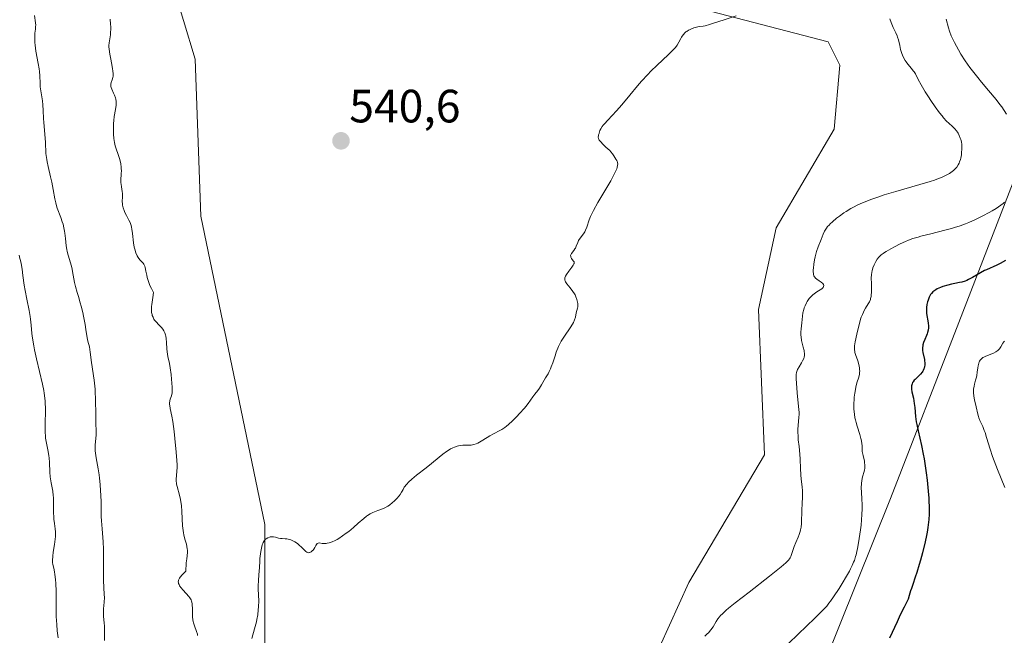
# Model space of a CAD drawing. Units: metres. Extents: x 632629 to 636030, y 4660283 to 4662645.
# Drawn here: x 634486 to 634697, y 4660972 to 4661104 of the extents above; entities that cross this region are included whole.
import ezdxf
from ezdxf.enums import TextEntityAlignment as Align

# ---------------------------------------------------------------- set-up
doc = ezdxf.new("R2010")
doc.units = ezdxf.units.M
doc.header["$MEASUREMENT"] = 0
for name, color, linetype, lineweight in [('Carátula', 7, 'Continuous', 5), ('Cultivos herbáceos CxS', 92, 'Continuous', 0), ('Curva de nivel maestra', 36, 'Continuous', 30), ('Curva de nivel normal', 36, 'Continuous', 0), ('Matorral CxS', 135, 'Continuous', 0), ('Punto de cota en terreno', 7, 'Continuous', 0), ('Rótulo de punto de cota en terreno', 19, 'Continuous', 0), ('Suelo desnudo CxS', 43, 'Continuous', 0)]:
    doc.layers.add(name, color=color, linetype=linetype, lineweight=lineweight)
doc.styles.add('Arial', font='txt', dxfattribs={"height": 0.2})

# ---------------------------------------------------------------- blocks, each defined once
blk = doc.blocks.new('*U183')
at = {"layer": 'Curva de nivel maestra', "color": 36, "linetype": 'Continuous', "lineweight": 30}
blk.add_polyline3d([(634696.94, 4661052.09, 525), (634695.78, 4661051.46, 525), (634695.07, 4661051.12, 525), (634692.87, 4661050.12, 525), (634692.42, 4661049.91, 525), (634691.54, 4661049.43, 525), (634689.83, 4661048.43, 525), (634689.02, 4661048, 525), (634688.63, 4661047.83, 525), (634688.25, 4661047.68, 525), (634687.53, 4661047.47, 525), (634687.05, 4661047.36, 525), (634686.09, 4661047.19, 525), (634685.34, 4661047.04, 525), (634684.54, 4661046.83, 525), (634683.47, 4661046.49, 525), (634682.97, 4661046.29, 525), (634682.29, 4661045.99, 525), (634681.99, 4661045.83, 525), (634681.74, 4661045.68, 525), (634681.33, 4661045.37, 525), (634681.02, 4661045.04, 525), (634680.86, 4661044.8, 525), (634680.58, 4661044.26, 525), (634680.32, 4661043.62, 525), (634680.2, 4661043.26, 525), (634680.06, 4661042.67, 525), (634679.97, 4661042.04, 525), (634679.95, 4661041.72, 525), (634679.95, 4661041.38, 525), (634680.01, 4661040.7, 525), (634680.32, 4661038.76, 525), (634680.39, 4661038.03, 525), (634680.38, 4661037.69, 525), (634680.33, 4661037.18, 525), (634680.2, 4661036.66, 525), (634680.11, 4661036.38, 525), (634679.96, 4661035.99, 525), (634679.6, 4661035.14, 525), (634679.35, 4661034.48, 525), (634679.22, 4661034.02, 525), (634679.17, 4661033.8, 525), (634679.12, 4661033.46, 525), (634679.11, 4661033.23, 525), (634679.13, 4661032.78, 525), (634679.19, 4661032.34, 525), (634679.52, 4661030.85, 525), (634679.57, 4661030.55, 525), (634679.61, 4661030.15, 525), (634679.59, 4661029.64, 525), (634679.56, 4661029.39, 525), (634679.48, 4661029.03, 525), (634679.42, 4661028.86, 525), (634679.28, 4661028.53, 525), (634679.19, 4661028.37, 525), (634679.05, 4661028.14, 525), (634678.7, 4661027.71, 525), (634678.44, 4661027.44, 525), (634677.9, 4661026.95, 525), (634677.52, 4661026.59, 525), (634677.35, 4661026.41, 525), (634677.11, 4661026.08, 525), (634677.01, 4661025.92, 525), (634676.9, 4661025.65, 525), (634676.79, 4661025.23, 525), (634676.77, 4661025, 525), (634676.78, 4661024.5, 525), (634676.87, 4661023.94, 525), (634677.16, 4661022.61, 525), (634677.37, 4661021.44, 525), (634677.47, 4661020.59, 525), (634677.65, 4661018.65, 525), (634677.8, 4661017.52, 525), (634677.91, 4661016.91, 525), (634678.18, 4661015.59, 525), (634678.9, 4661012.44, 525), (634679.29, 4661010.57, 525), (634679.48, 4661009.55, 525), (634679.8, 4661007.6, 525), (634679.94, 4661006.58, 525), (634680.14, 4661005.02, 525), (634680.37, 4661002.67, 525), (634680.47, 4661001.16, 525), (634680.51, 4661000.42, 525), (634680.54, 4660999.37, 525), (634680.54, 4660998.38, 525), (634680.52, 4660997.75, 525), (634680.45, 4660996.56, 525), (634680.4, 4660995.99, 525), (634680.27, 4660994.9, 525), (634680.11, 4660993.84, 525), (634679.98, 4660993.15, 525), (634679.68, 4660991.77, 525), (634679.1, 4660989.4, 525), (634678.69, 4660987.87, 525), (634678.42, 4660986.9, 525), (634677.9, 4660985.2, 525), (634677.56, 4660984.19, 525), (634677.03, 4660982.68, 525), (634676.73, 4660981.82, 525), (634676.57, 4660981.29, 525), (634676.29, 4660980.27, 525), (634676.04, 4660979.54, 525), (634675.82, 4660979.06, 525), (634675.16, 4660977.77, 525), (634674.37, 4660976.16, 525), (634673.67, 4660974.66, 525), (634672.04, 4660971.12, 525)], dxfattribs=at)
blk = doc.blocks.new('5PATER')
at = {"layer": 'Carátula', "linetype": 'Continuous', "lineweight": 5}
h = blk.add_hatch(color=250, dxfattribs=at)
edge = h.paths.add_edge_path()
edge.add_ellipse((0, 0.01), major_axis=(-1.33, -1.34), ratio=0.999422, start_angle=0, end_angle=360)

msp = doc.modelspace()

# ---------------------------------------------------------------- linework, layer by layer
at = {"layer": 'Cultivos herbáceos CxS', "color": 92, "linetype": 'Continuous', "lineweight": 0}
msp.add_polyline3d([(634630.2849, 4661106.4179, 540.0413), (634658.9335, 4661098.9399, 539.1551), (634661.4243, 4661093.9545, 539.0999), (634660.1781, 4661080.2475, 538.6589), (634647.7229, 4661059.0631, 537.9522), (634643.9861, 4661041.6159, 538.35), (634645.2319, 4661010.4619, 536.9052), (634629.0393, 4660983.0475, 537.0734), (634610.3553, 4660941.9243, 536.8457), (634592.9181, 4660928.2165, 536.026), (634540.6049, 4660917.0033, 537.1094), (634525.6575, 4660909.5271, 536.9741), (634519.4293, 4660914.5115, 538.3304), (634523.1669, 4660934.4503, 538.8772), (634533.1307, 4660940.6807, 539.3203), (634538.1127, 4660963.1117, 539.7588), (634538.1127, 4660995.5117, 539.9983), (634524.4123, 4661061.5591, 540.7629), (634523.1677, 4661095.2055, 541.0339), (634508.2203, 4661145.0529, 541.2331)], dxfattribs=at)
msp.add_polyline3d([(634630.2849, 4661106.4179, 540.0413), (634658.9335, 4661098.9399, 539.1551), (634661.4243, 4661093.9545, 539.0999), (634660.1781, 4661080.2475, 538.6589), (634647.7229, 4661059.0631, 537.9522), (634643.9861, 4661041.6159, 538.35), (634645.2319, 4661010.4619, 536.9052), (634629.0393, 4660983.0475, 537.0734), (634610.3553, 4660941.9243, 536.8457), (634592.9181, 4660928.2165, 536.026), (634540.6049, 4660917.0033, 537.1094), (634525.6575, 4660909.5271, 536.9741), (634519.4293, 4660914.5115, 538.3304), (634523.1669, 4660934.4503, 538.8772), (634533.1307, 4660940.6807, 539.3203), (634538.1127, 4660963.1117, 539.7588), (634538.1127, 4660995.5117, 539.9983), (634524.4123, 4661061.5591, 540.7629), (634523.1677, 4661095.2055, 541.0339), (634508.2203, 4661145.0529, 541.2331)], dxfattribs=at)
at = {"layer": 'Curva de nivel normal', "color": 36, "linetype": 'Continuous', "lineweight": 0}
for points in [[(634503.76, 4660970.62, 535), (634503.78, 4660972.51, 535), (634503.77, 4660973.73, 535), (634503.71, 4660974.45, 535), (634503.57, 4660975.77, 535), (634503.53, 4660976.41, 535), (634503.52, 4660976.74, 535), (634503.55, 4660977.43, 535), (634503.68, 4660978.84, 535), (634503.74, 4660979.88, 535), (634503.72, 4660980.54, 535), (634503.6, 4660982.03, 535), (634503.53, 4660983.52, 535), (634503.53, 4660984.79, 535), (634503.57, 4660987.8, 535), (634503.56, 4660989.41, 535), (634503.55, 4660990.21, 535), (634503.47, 4660991.77, 535), (634503.25, 4660994.59, 535), (634503.1, 4660996.32, 535), (634503.05, 4660997.25, 535), (634503.03, 4660998.88, 535), (634503.02, 4661000.27, 535), (634502.96, 4661001.83, 535), (634502.91, 4661002.7, 535), (634502.81, 4661004.07, 535), (634502.67, 4661005.46, 535), (634502.58, 4661006.15, 535), (634502.39, 4661007.46, 535), (634501.98, 4661009.81, 535), (634501.84, 4661010.83, 535), (634501.79, 4661011.29, 535), (634501.77, 4661011.73, 535), (634501.77, 4661012.53, 535), (634501.95, 4661014.72, 535), (634501.97, 4661015.49, 535), (634501.93, 4661017.25, 535), (634501.89, 4661018.8, 535), (634501.85, 4661022.48, 535), (634501.79, 4661023.81, 535), (634501.75, 4661024.48, 535), (634501.69, 4661025.15, 535), (634501.54, 4661026.47, 535), (634501, 4661030.2, 535), (634500.71, 4661032.42, 535), (634500.51, 4661033.57, 535), (634500.21, 4661034.83, 535), (634500.01, 4661035.52, 535), (634499.78, 4661037.29, 535), (634499.62, 4661038.34, 535), (634499.29, 4661040.14, 535), (634499.12, 4661040.92, 535), (634498.78, 4661042.27, 535), (634498.56, 4661043.04, 535), (634498.15, 4661044.36, 535), (634497.88, 4661045.25, 535), (634497.54, 4661046.55, 535), (634497.36, 4661047.38, 535), (634497.06, 4661048.98, 535), (634496.74, 4661050.6, 535), (634496.48, 4661051.56, 535), (634495.96, 4661053.26, 535), (634495.74, 4661054.05, 535), (634495.65, 4661054.44, 535), (634495.52, 4661055.21, 535), (634495.38, 4661056.77, 535), (634495.26, 4661057.95, 535), (634495.2, 4661058.34, 535), (634495.05, 4661059.12, 535), (634494.86, 4661059.89, 535), (634494.71, 4661060.38, 535), (634494.4, 4661061.34, 535), (634493.64, 4661063.34, 535), (634493.41, 4661064.07, 535), (634493.3, 4661064.46, 535), (634493.12, 4661065.33, 535), (634492.77, 4661067.29, 535), (634492.47, 4661068.91, 535), (634492.21, 4661070.03, 535), (634491.68, 4661072.22, 535), (634491.45, 4661073.23, 535), (634491.36, 4661073.71, 535), (634491.3, 4661074.16, 535), (634491.2, 4661075, 535), (634491.09, 4661077.42, 535), (634490.74, 4661081.64, 535), (634490.7, 4661082.53, 535), (634490.64, 4661084.22, 535), (634490.54, 4661085.47, 535), (634490.43, 4661086.33, 535), (634490.15, 4661088.05, 535), (634489.99, 4661089.28, 535), (634489.94, 4661090.06, 535), (634489.87, 4661091.67, 535), (634489.79, 4661092.62, 535), (634489.72, 4661093.15, 535), (634489.53, 4661094.34, 535), (634489.06, 4661096.96, 535), (634488.88, 4661098.22, 535), (634488.82, 4661098.79, 535), (634488.79, 4661099.32, 535), (634488.79, 4661100.24, 535), (634488.83, 4661100.78, 535), (634488.94, 4661101.69, 535), (634488.99, 4661102.27, 535), (634489, 4661102.54, 535), (634488.98, 4661103.05, 535), (634488.78, 4661104.58, 535)], [(634639.18, 4661104.54, 540), (634636.61, 4661103.69, 540), (634634.12, 4661102.86, 540), (634633.49, 4661102.66, 540), (634632.53, 4661102.41, 540), (634632.07, 4661102.31, 540), (634631.4, 4661102.21, 540), (634630.98, 4661102.16, 540), (634630.39, 4661102.02, 540), (634630.08, 4661101.92, 540), (634629.6, 4661101.74, 540), (634629.14, 4661101.53, 540), (634628.93, 4661101.42, 540), (634628.57, 4661101.19, 540), (634628.41, 4661101.07, 540), (634628.17, 4661100.88, 540), (634627.86, 4661100.55, 540), (634627.58, 4661100.17, 540), (634627.45, 4661099.95, 540), (634627.28, 4661099.64, 540), (634626.9, 4661098.91, 540), (634626.5, 4661098.26, 540), (634626.15, 4661097.77, 540), (634625.93, 4661097.51, 540), (634625.56, 4661097.09, 540), (634624.63, 4661096.16, 540), (634622.22, 4661093.95, 540), (634620.89, 4661092.67, 540), (634620.22, 4661091.98, 540), (634618.91, 4661090.53, 540), (634618.05, 4661089.53, 540), (634616.41, 4661087.53, 540), (634614.65, 4661085.42, 540), (634613.55, 4661084.18, 540), (634611.66, 4661082.17, 540), (634610.95, 4661081.4, 540), (634610.67, 4661081.08, 540), (634610.45, 4661080.8, 540), (634610.14, 4661080.33, 540), (634609.98, 4661079.97, 540), (634609.82, 4661079.4, 540), (634609.78, 4661079.28, 540), (634609.69, 4661079.03, 540), (634609.64, 4661078.82, 540), (634609.62, 4661078.6, 540), (634609.62, 4661078.49, 540), (634609.68, 4661078.24, 540), (634609.73, 4661078.1, 540), (634609.84, 4661077.89, 540), (634609.94, 4661077.74, 540), (634610.21, 4661077.43, 540), (634610.53, 4661077.09, 540), (634611.26, 4661076.4, 540), (634612.06, 4661075.64, 540), (634612.28, 4661075.4, 540), (634612.64, 4661074.95, 540), (634612.94, 4661074.54, 540), (634613.4, 4661073.81, 540), (634613.6, 4661073.51, 540), (634613.68, 4661073.35, 540), (634613.77, 4661073.07, 540), (634613.79, 4661072.72, 540), (634613.77, 4661072.52, 540), (634613.66, 4661072.01, 540), (634613.56, 4661071.71, 540), (634613.34, 4661071.19, 540), (634613.05, 4661070.58, 540), (634612.28, 4661069.15, 540), (634611.68, 4661068.1, 540), (634610.41, 4661065.96, 540), (634609.54, 4661064.51, 540), (634608.59, 4661062.81, 540), (634608.16, 4661061.97, 540), (634607.94, 4661061.51, 540), (634607.64, 4661060.78, 540), (634607.49, 4661060.35, 540), (634607.3, 4661059.65, 540), (634607.16, 4661059.2, 540), (634606.9, 4661058.57, 540), (634606.73, 4661058.26, 540), (634606.42, 4661057.79, 540), (634605.73, 4661056.87, 540), (634605.41, 4661056.35, 540), (634605.23, 4661055.96, 540), (634604.9, 4661055.15, 540), (634604.72, 4661054.75, 540), (634604.61, 4661054.56, 540), (634604.36, 4661054.22, 540), (634603.88, 4661053.61, 540), (634603.72, 4661053.32, 540), (634603.69, 4661053.18, 540), (634603.7, 4661052.95, 540), (634603.76, 4661052.77, 540), (634603.91, 4661052.5, 540), (634604.26, 4661052.04, 540), (634604.42, 4661051.8, 540), (634604.45, 4661051.68, 540), (634604.44, 4661051.48, 540), (634604.39, 4661051.36, 540), (634604.23, 4661051.07, 540), (634603.97, 4661050.69, 540), (634603.27, 4661049.79, 540), (634602.79, 4661049.11, 540), (634602.59, 4661048.76, 540), (634602.52, 4661048.59, 540), (634602.45, 4661048.36, 540), (634602.42, 4661048.13, 540), (634602.43, 4661048.02, 540), (634602.46, 4661047.85, 540), (634602.5, 4661047.74, 540), (634602.61, 4661047.5, 540), (634602.86, 4661047.11, 540), (634603.59, 4661046.23, 540), (634604.18, 4661045.46, 540), (634604.49, 4661044.96, 540), (634604.63, 4661044.7, 540), (634604.82, 4661044.31, 540), (634605.04, 4661043.73, 540), (634605.18, 4661043.16, 540), (634605.22, 4661042.89, 540), (634605.23, 4661042.64, 540), (634605.2, 4661042.16, 540), (634605.14, 4661041.85, 540), (634604.88, 4661040.84, 540), (634604.7, 4661039.93, 540), (634604.54, 4661039.4, 540), (634604.28, 4661038.79, 540), (634604.1, 4661038.45, 540), (634603.6, 4661037.69, 540), (634602.34, 4661035.86, 540), (634601.69, 4661034.8, 540), (634601.39, 4661034.23, 540), (634601.11, 4661033.65, 540), (634600.62, 4661032.45, 540), (634600.34, 4661031.66, 540), (634599.86, 4661030.19, 540), (634599.54, 4661029.27, 540), (634599.4, 4661028.89, 540), (634599.12, 4661028.27, 540), (634598.86, 4661027.78, 540), (634598.33, 4661026.94, 540), (634598.05, 4661026.47, 540), (634597.45, 4661025.45, 540), (634596.98, 4661024.7, 540), (634596.66, 4661024.25, 540), (634596.02, 4661023.45, 540), (634595.57, 4661022.86, 540), (634594.61, 4661021.46, 540), (634594.11, 4661020.81, 540), (634593.8, 4661020.43, 540), (634592.76, 4661019.28, 540), (634592.16, 4661018.66, 540), (634591.24, 4661017.75, 540), (634590.36, 4661016.94, 540), (634589.95, 4661016.6, 540), (634589.58, 4661016.32, 540), (634588.92, 4661015.87, 540), (634588.52, 4661015.64, 540), (634587.12, 4661014.93, 540), (634586.4, 4661014.51, 540), (634584.85, 4661013.57, 540), (634584.12, 4661013.15, 540), (634583.78, 4661012.97, 540), (634583.47, 4661012.83, 540), (634582.91, 4661012.63, 540), (634582.4, 4661012.52, 540), (634582.07, 4661012.48, 540), (634580.58, 4661012.48, 540), (634580.12, 4661012.45, 540), (634579.62, 4661012.36, 540), (634579.35, 4661012.29, 540), (634578.77, 4661012.09, 540), (634578.45, 4661011.95, 540), (634577.95, 4661011.7, 540), (634577.42, 4661011.37, 540), (634577.05, 4661011.12, 540), (634576.27, 4661010.55, 540), (634575.47, 4661009.93, 540), (634573.85, 4661008.61, 540), (634572.7, 4661007.67, 540), (634570.65, 4661006.08, 540), (634569.64, 4661005.22, 540), (634568.93, 4661004.55, 540), (634568.56, 4661004.17, 540), (634567.97, 4661003.53, 540), (634567.76, 4661002.99, 540), (634567.59, 4661002.64, 540), (634567.46, 4661002.41, 540), (634567.17, 4661001.96, 540), (634566.94, 4661001.65, 540), (634566.43, 4661001.06, 540), (634565.89, 4661000.52, 540), (634565.53, 4661000.21, 540), (634564.85, 4660999.68, 540), (634564.5, 4660999.44, 540), (634563.88, 4660999.09, 540), (634563.34, 4660998.85, 540), (634562.33, 4660998.51, 540), (634561.64, 4660998.25, 540), (634561.28, 4660998.09, 540), (634560.73, 4660997.8, 540), (634560.17, 4660997.46, 540), (634559.89, 4660997.26, 540), (634559.33, 4660996.82, 540), (634558.14, 4660995.77, 540), (634557.14, 4660994.88, 540), (634556.13, 4660994.04, 540), (634555.6, 4660993.63, 540), (634554.8, 4660993.05, 540), (634554, 4660992.53, 540), (634553.62, 4660992.3, 540), (634553.24, 4660992.11, 540), (634552.53, 4660991.79, 540), (634551.89, 4660991.58, 540), (634551.5, 4660991.48, 540), (634551.25, 4660991.44, 540), (634550.82, 4660991.42, 540), (634550.4, 4660991.45, 540), (634549.78, 4660991.55, 540), (634549.54, 4660991.52, 540), (634549.36, 4660991.4, 540), (634549.22, 4660991.24, 540), (634549.09, 4660991.04, 540), (634548.83, 4660990.56, 540), (634548.61, 4660990.2, 540), (634548.49, 4660990.04, 540), (634548.36, 4660989.9, 540), (634548.09, 4660989.67, 540), (634547.8, 4660989.53, 540), (634547.68, 4660989.49, 540), (634547.43, 4660989.47, 540), (634547.26, 4660989.5, 540), (634547.14, 4660989.55, 540), (634546.92, 4660989.71, 540), (634546.06, 4660990.6, 540), (634545.45, 4660991.14, 540), (634545.1, 4660991.41, 540), (634544.54, 4660991.79, 540), (634543.97, 4660992.1, 540), (634543.68, 4660992.22, 540), (634543.4, 4660992.31, 540), (634542.86, 4660992.43, 540), (634542.51, 4660992.46, 540), (634541.88, 4660992.49, 540), (634541.46, 4660992.52, 540), (634541.08, 4660992.6, 540), (634540.44, 4660992.79, 540), (634540.01, 4660992.89, 540), (634539.87, 4660992.9, 540), (634539.58, 4660992.89, 540), (634539.3, 4660992.83, 540), (634539.11, 4660992.77, 540), (634538.74, 4660992.62, 540), (634538.4, 4660992.42, 540), (634538.23, 4660992.29, 540), (634538, 4660992.02, 540), (634537.79, 4660991.64, 540), (634537.69, 4660991.4, 540), (634537.59, 4660991.12, 540), (634537.42, 4660990.47, 540), (634537.28, 4660989.74, 540), (634537.2, 4660989.23, 540), (634537.08, 4660988.25, 540), (634537.03, 4660987.58, 540), (634536.98, 4660986.38, 540), (634536.93, 4660985.47, 540), (634536.87, 4660984.82, 540), (634536.74, 4660983.45, 540), (634536.7, 4660982.42, 540), (634536.71, 4660981.74, 540), (634536.79, 4660980.33, 540), (634536.82, 4660979.12, 540), (634536.78, 4660977.87, 540), (634536.73, 4660977.2, 540), (634536.61, 4660976.17, 540), (634536.43, 4660975.13, 540), (634536.32, 4660974.62, 540), (634536.06, 4660973.65, 540), (634535.53, 4660971.89, 540), (634535.36, 4660971.11, 540)], [(634523.71, 4660971.74, 540), (634523.66, 4660972.03, 540), (634523.49, 4660972.61, 540), (634523.04, 4660973.8, 540), (634522.84, 4660974.42, 540), (634522.76, 4660974.74, 540), (634522.7, 4660975.07, 540), (634522.63, 4660975.73, 540), (634522.61, 4660976.17, 540), (634522.61, 4660977.58, 540), (634522.58, 4660978.24, 540), (634522.55, 4660978.52, 540), (634522.48, 4660978.89, 540), (634522.44, 4660979.07, 540), (634522.32, 4660979.38, 540), (634522.08, 4660979.81, 540), (634521.87, 4660980.1, 540), (634521.3, 4660980.72, 540), (634520.54, 4660981.51, 540), (634520.16, 4660981.95, 540), (634519.85, 4660982.39, 540), (634519.73, 4660982.62, 540), (634519.62, 4660982.88, 540), (634519.59, 4660983.02, 540), (634519.58, 4660983.23, 540), (634519.61, 4660983.46, 540), (634519.64, 4660983.58, 540), (634519.75, 4660983.84, 540), (634519.83, 4660983.98, 540), (634519.97, 4660984.2, 540), (634520.39, 4660984.71, 540), (634520.66, 4660985, 540), (634521.16, 4660985.49, 540), (634521.17, 4660985.95, 540), (634521.23, 4660986.78, 540), (634521.28, 4660987.28, 540), (634521.39, 4660988.18, 540), (634521.47, 4660988.78, 540), (634521.54, 4660989.61, 540), (634521.53, 4660990.01, 540), (634521.51, 4660990.27, 540), (634521.43, 4660990.79, 540), (634521.31, 4660991.31, 540), (634521, 4660992.4, 540), (634520.78, 4660993.27, 540), (634520.69, 4660993.74, 540), (634520.61, 4660994.22, 540), (634520.51, 4660995.23, 540), (634520.36, 4660998.27, 540), (634520.23, 4660999.6, 540), (634520.11, 4661000.39, 540), (634520.02, 4661000.88, 540), (634519.8, 4661001.81, 540), (634519.3, 4661003.63, 540), (634519.19, 4661004.18, 540), (634519.16, 4661004.44, 540), (634519.14, 4661004.7, 540), (634519.14, 4661005.22, 540), (634519.28, 4661006.88, 540), (634519.31, 4661007.8, 540), (634519.3, 4661008.33, 540), (634519.26, 4661009.25, 540), (634519.15, 4661010.98, 540), (634518.87, 4661013.92, 540), (634518.7, 4661015.47, 540), (634518.4, 4661017.59, 540), (634518.2, 4661018.72, 540), (634517.84, 4661020.38, 540), (634517.74, 4661020.99, 540), (634517.72, 4661021.26, 540), (634517.72, 4661021.52, 540), (634517.77, 4661021.98, 540), (634517.87, 4661022.39, 540), (634518.1, 4661023.06, 540), (634518.2, 4661023.46, 540), (634518.23, 4661023.68, 540), (634518.25, 4661024.07, 540), (634518.24, 4661024.92, 540), (634518.13, 4661026.64, 540), (634518.03, 4661027.64, 540), (634517.84, 4661029.11, 540), (634517.68, 4661029.98, 540), (634517.34, 4661031.5, 540), (634517.16, 4661032.52, 540), (634517.09, 4661033.19, 540), (634517.03, 4661034.48, 540), (634516.98, 4661035.36, 540), (634516.9, 4661035.88, 540), (634516.84, 4661036.13, 540), (634516.69, 4661036.58, 540), (634516.57, 4661036.86, 540), (634516.47, 4661037.03, 540), (634516.26, 4661037.37, 540), (634515.97, 4661037.72, 540), (634515.33, 4661038.36, 540), (634514.87, 4661038.84, 540), (634514.51, 4661039.3, 540), (634514.36, 4661039.54, 540), (634514.17, 4661039.91, 540), (634514.01, 4661040.31, 540), (634513.94, 4661040.52, 540), (634513.85, 4661040.91, 540), (634513.82, 4661041.16, 540), (634513.81, 4661041.62, 540), (634513.85, 4661042.24, 540), (634513.89, 4661042.63, 540), (634514.11, 4661044.17, 540), (634514.29, 4661045.2, 540), (634513.82, 4661046.06, 540), (634513.57, 4661046.59, 540), (634513.43, 4661046.93, 540), (634513.18, 4661047.57, 540), (634512.92, 4661048.44, 540), (634512.8, 4661048.95, 540), (634512.63, 4661049.83, 540), (634512.5, 4661050.59, 540), (634512.42, 4661050.87, 540), (634512.35, 4661051.04, 540), (634512.21, 4661051.31, 540), (634512.05, 4661051.53, 540), (634511.68, 4661051.89, 540), (634511.38, 4661052.19, 540), (634511.1, 4661052.54, 540), (634510.96, 4661052.75, 540), (634510.76, 4661053.11, 540), (634510.48, 4661053.74, 540), (634510.24, 4661054.51, 540), (634510.14, 4661054.94, 540), (634509.97, 4661055.89, 540), (634509.74, 4661057.9, 540), (634509.62, 4661058.83, 540), (634509.54, 4661059.24, 540), (634509.45, 4661059.61, 540), (634509.24, 4661060.23, 540), (634509, 4661060.76, 540), (634508.48, 4661061.71, 540), (634508.14, 4661062.41, 540), (634507.98, 4661062.79, 540), (634507.79, 4661063.37, 540), (634507.65, 4661063.94, 540), (634507.6, 4661064.21, 540), (634507.57, 4661064.74, 540), (634507.6, 4661065.71, 540), (634507.61, 4661066.42, 540), (634507.55, 4661066.89, 540), (634507.37, 4661067.89, 540), (634507.3, 4661068.44, 540), (634507.28, 4661068.73, 540), (634507.28, 4661069.34, 540), (634507.36, 4661070.68, 540), (634507.37, 4661071.38, 540), (634507.36, 4661071.73, 540), (634507.34, 4661072.08, 540), (634507.24, 4661072.78, 540), (634507.1, 4661073.47, 540), (634506.98, 4661073.92, 540), (634506.71, 4661074.79, 540), (634506.27, 4661076.03, 540), (634506.07, 4661076.68, 540), (634505.9, 4661077.41, 540), (634505.82, 4661077.81, 540), (634505.77, 4661078.24, 540), (634505.69, 4661079.16, 540), (634505.66, 4661080.14, 540), (634505.7, 4661081.45, 540), (634505.75, 4661082.07, 540), (634505.86, 4661082.94, 540), (634506.12, 4661084.44, 540), (634506.26, 4661085.38, 540), (634506.27, 4661085.66, 540), (634506.26, 4661086.18, 540), (634506.2, 4661086.65, 540), (634506.13, 4661086.95, 540), (634505.92, 4661087.54, 540), (634505.72, 4661087.97, 540), (634505.32, 4661088.81, 540), (634505.17, 4661089.2, 540), (634505.13, 4661089.38, 540), (634505.11, 4661089.56, 540), (634505.12, 4661089.89, 540), (634505.2, 4661090.21, 540), (634505.42, 4661090.83, 540), (634505.54, 4661091.3, 540), (634505.58, 4661091.58, 540), (634505.6, 4661092.09, 540), (634505.55, 4661092.76, 540), (634505.49, 4661093.16, 540), (634505.31, 4661094.12, 540), (634505.01, 4661095.58, 540), (634504.88, 4661096.33, 540), (634504.74, 4661097.4, 540), (634504.71, 4661097.89, 540), (634504.71, 4661098.19, 540), (634504.75, 4661098.75, 540), (634505.01, 4661100.44, 540), (634505.07, 4661101.13, 540), (634505.09, 4661101.53, 540), (634505.08, 4661102.2, 540), (634505.06, 4661102.71, 540), (634504.97, 4661103.82, 540)], [(634672.14, 4661103.9, 535), (634672.39, 4661103.11, 535), (634672.53, 4661102.75, 535), (634672.82, 4661102.06, 535), (634673.41, 4661100.85, 535), (634673.67, 4661100.27, 535), (634673.78, 4661099.98, 535), (634673.96, 4661099.4, 535), (634674.23, 4661098.2, 535), (634674.44, 4661097.29, 535), (634674.7, 4661096.47, 535), (634674.85, 4661096.07, 535), (634675.12, 4661095.48, 535), (634675.43, 4661094.92, 535), (634675.6, 4661094.65, 535), (634675.98, 4661094.14, 535), (634676.77, 4661093.22, 535), (634677.14, 4661092.76, 535), (634677.31, 4661092.53, 535), (634677.61, 4661092.06, 535), (634678.19, 4661090.91, 535), (634678.81, 4661089.75, 535), (634679.7, 4661088.25, 535), (634680.4, 4661087.15, 535), (634680.88, 4661086.41, 535), (634681.83, 4661085.03, 535), (634682.76, 4661083.75, 535), (634683.31, 4661083.06, 535), (634683.66, 4661082.65, 535), (634684.3, 4661081.95, 535), (634684.75, 4661081.51, 535), (634685.55, 4661080.78, 535), (634686.05, 4661080.31, 535), (634686.44, 4661079.86, 535), (634686.65, 4661079.56, 535), (634686.78, 4661079.35, 535), (634687.01, 4661078.88, 535), (634687.22, 4661078.34, 535), (634687.32, 4661078.04, 535), (634687.45, 4661077.54, 535), (634687.53, 4661076.98, 535), (634687.56, 4661076.68, 535), (634687.58, 4661076.05, 535), (634687.52, 4661075.15, 535), (634687.46, 4661074.7, 535), (634687.33, 4661074.04, 535), (634687.25, 4661073.73, 535), (634687.07, 4661073.21, 535), (634686.97, 4661072.96, 535), (634686.79, 4661072.61, 535), (634686.45, 4661072.11, 535), (634686.02, 4661071.63, 535), (634685.76, 4661071.4, 535), (634685.22, 4661070.98, 535), (634684.89, 4661070.76, 535), (634684.31, 4661070.43, 535), (634683.59, 4661070.09, 535), (634683.18, 4661069.91, 535), (634682.22, 4661069.54, 535), (634681.67, 4661069.34, 535), (634680.74, 4661069.03, 535), (634678.54, 4661068.36, 535), (634673.42, 4661066.89, 535), (634670.91, 4661066.13, 535), (634669.75, 4661065.76, 535), (634668.69, 4661065.4, 535), (634668.03, 4661065.16, 535), (634666.83, 4661064.69, 535), (634666.28, 4661064.45, 535), (634665.27, 4661063.99, 535), (634664.36, 4661063.53, 535), (634663.79, 4661063.22, 535), (634662.75, 4661062.59, 535), (634662.25, 4661062.27, 535), (634661.32, 4661061.62, 535), (634660.67, 4661061.13, 535), (634659.81, 4661060.4, 535), (634659.31, 4661059.92, 535), (634659.09, 4661059.68, 535), (634658.79, 4661059.34, 535), (634658.53, 4661059, 535), (634658.38, 4661058.78, 535), (634658.12, 4661058.35, 535), (634657.82, 4661057.74, 535), (634657.38, 4661056.62, 535), (634656.73, 4661055.02, 535), (634656.4, 4661053.99, 535), (634656.11, 4661052.85, 535), (634655.98, 4661052.23, 535), (634655.82, 4661051.31, 535), (634655.72, 4661050.46, 535), (634655.69, 4661050.09, 535), (634655.69, 4661049.76, 535), (634655.73, 4661049.23, 535), (634655.76, 4661049.08, 535), (634655.85, 4661048.83, 535), (634655.95, 4661048.62, 535), (634656.03, 4661048.5, 535), (634656.22, 4661048.29, 535), (634656.46, 4661048.08, 535), (634656.99, 4661047.71, 535), (634657.4, 4661047.42, 535), (634657.74, 4661047.13, 535), (634657.87, 4661046.97, 535), (634657.95, 4661046.81, 535), (634657.93, 4661046.46, 535), (634657.84, 4661046.32, 535), (634657.76, 4661046.23, 535), (634657.52, 4661046.04, 535), (634656.49, 4661045.37, 535), (634655.9, 4661044.96, 535), (634655.61, 4661044.72, 535), (634655.33, 4661044.47, 535), (634655.16, 4661044.29, 535), (634654.83, 4661043.91, 535), (634654.4, 4661043.29, 535), (634654.23, 4661043, 535), (634653.94, 4661042.4, 535), (634653.76, 4661041.94, 535), (634653.66, 4661041.58, 535), (634653.5, 4661040.86, 535), (634653.4, 4661040.15, 535), (634653.26, 4661038.75, 535), (634653.1, 4661037.42, 535), (634653.05, 4661036.76, 535), (634653.06, 4661036.08, 535), (634653.09, 4661035.72, 535), (634653.21, 4661034.97, 535), (634653.57, 4661033.48, 535), (634653.73, 4661032.8, 535), (634653.79, 4661032.5, 535), (634653.82, 4661032.23, 535), (634653.82, 4661031.75, 535), (634653.75, 4661031.35, 535), (634653.67, 4661031.09, 535), (634653.42, 4661030.59, 535), (634653.19, 4661030.17, 535), (634652.67, 4661029.32, 535), (634652.35, 4661028.73, 535), (634652.16, 4661028.28, 535), (634652.11, 4661028.05, 535), (634652.06, 4661027.63, 535), (634652.07, 4661026.71, 535), (634652.17, 4661024.83, 535), (634652.24, 4661023.76, 535), (634652.38, 4661022.26, 535), (634652.64, 4661020.12, 535), (634652.67, 4661019.5, 535), (634652.67, 4661019.17, 535), (634652.62, 4661018.46, 535), (634652.46, 4661016.8, 535), (634652.41, 4661015.87, 535), (634652.41, 4661015.38, 535), (634652.45, 4661014.36, 535), (634652.5, 4661013.65, 535), (634652.65, 4661012.21, 535), (634652.81, 4661010.58, 535), (634652.88, 4661009.53, 535), (634652.97, 4661007.53, 535), (634653.05, 4661006.13, 535), (634653.13, 4661005.24, 535), (634653.32, 4661003.56, 535), (634653.39, 4661002.73, 535), (634653.4, 4661002.32, 535), (634653.4, 4661001.49, 535), (634653.3, 4660999.87, 535), (634653.22, 4660998.7, 535), (634653.16, 4660995.74, 535), (634653.08, 4660994.91, 535), (634652.98, 4660994.39, 535), (634652.89, 4660994.04, 535), (634652.67, 4660993.33, 535), (634652.46, 4660992.77, 535), (634651.98, 4660991.62, 535), (634651.63, 4660990.77, 535), (634650.88, 4660988.65, 535), (634650.73, 4660988.33, 535), (634650.62, 4660988.16, 535), (634650.39, 4660987.87, 535), (634649.81, 4660987.29, 535), (634648.81, 4660986.44, 535), (634648.12, 4660985.88, 535), (634646.33, 4660984.46, 535), (634641.95, 4660981.04, 535), (634638.98, 4660978.71, 535), (634637.56, 4660977.57, 535), (634637.03, 4660977.12, 535), (634636.22, 4660976.38, 535), (634635.84, 4660975.99, 535), (634635.63, 4660975.74, 535), (634635.27, 4660975.28, 535), (634634.91, 4660974.72, 535), (634634.24, 4660973.61, 535), (634633.78, 4660972.9, 535), (634633.48, 4660972.54, 535), (634633.29, 4660972.33, 535), (634632.9, 4660971.98, 535), (634632.48, 4660971.57, 535)], [(634684.18, 4661103.81, 530), (634684.67, 4661101.95, 530), (634684.89, 4661101.22, 530), (634685.25, 4661100.26, 530), (634685.46, 4661099.79, 530), (634685.96, 4661098.8, 530), (634686.84, 4661097.21, 530), (634687.37, 4661096.32, 530), (634688.27, 4661094.91, 530), (634689.28, 4661093.45, 530), (634689.82, 4661092.72, 530), (634690.96, 4661091.28, 530), (634691.74, 4661090.34, 530), (634693.29, 4661088.53, 530), (634694.9, 4661086.62, 530), (634695.73, 4661085.55, 530), (634696.11, 4661085.02, 530), (634696.64, 4661084.23, 530), (634697.12, 4661083.43, 530)], [(634696.73, 4661064.56, 530), (634696.44, 4661064.32, 530), (634695.92, 4661063.93, 530), (634694.92, 4661063.26, 530), (634694.07, 4661062.76, 530), (634693.44, 4661062.4, 530), (634692.08, 4661061.68, 530), (634690.49, 4661060.89, 530), (634689.08, 4661060.25, 530), (634688.36, 4661059.96, 530), (634687.23, 4661059.54, 530), (634686.01, 4661059.14, 530), (634685.34, 4661058.94, 530), (634683.91, 4661058.56, 530), (634680.88, 4661057.81, 530), (634678.78, 4661057.28, 530), (634678.17, 4661057.11, 530), (634677.07, 4661056.77, 530), (634676.1, 4661056.43, 530), (634675.51, 4661056.19, 530), (634674.37, 4661055.68, 530), (634673.1, 4661055.05, 530), (634672.3, 4661054.61, 530), (634671.35, 4661054.05, 530), (634670.95, 4661053.79, 530), (634670.69, 4661053.61, 530), (634670.26, 4661053.28, 530), (634669.92, 4661052.98, 530), (634669.74, 4661052.78, 530), (634669.42, 4661052.34, 530), (634669.11, 4661051.85, 530), (634668.96, 4661051.58, 530), (634668.76, 4661051.16, 530), (634668.49, 4661050.5, 530), (634668.31, 4661049.9, 530), (634668.24, 4661049.58, 530), (634668.17, 4661049.03, 530), (634668.14, 4661048.38, 530), (634668.14, 4661048.01, 530), (634668.16, 4661047.46, 530), (634668.2, 4661046.23, 530), (634668.19, 4661045.28, 530), (634668.14, 4661044.67, 530), (634668.1, 4661044.38, 530), (634668.01, 4661043.98, 530), (634667.94, 4661043.73, 530), (634667.74, 4661043.26, 530), (634667.5, 4661042.82, 530), (634666.92, 4661041.89, 530), (634666.61, 4661041.34, 530), (634666.46, 4661041.04, 530), (634666.23, 4661040.52, 530), (634666.01, 4661039.94, 530), (634665.86, 4661039.52, 530), (634665.59, 4661038.62, 530), (634665.23, 4661037.21, 530), (634665.02, 4661036.29, 530), (634664.71, 4661034.69, 530), (634664.58, 4661033.82, 530), (634664.55, 4661033.48, 530), (634664.55, 4661032.92, 530), (634664.59, 4661032.59, 530), (634664.64, 4661032.38, 530), (634664.77, 4661031.92, 530), (634665.23, 4661030.58, 530), (634665.45, 4661029.83, 530), (634665.6, 4661029.09, 530), (634665.64, 4661028.73, 530), (634665.66, 4661028.38, 530), (634665.65, 4661028.16, 530), (634665.6, 4661027.74, 530), (634665.46, 4661027.12, 530), (634665.08, 4661025.87, 530), (634664.83, 4661024.95, 530), (634664.73, 4661024.45, 530), (634664.6, 4661023.65, 530), (634664.5, 4661022.77, 530), (634664.46, 4661022.31, 530), (634664.42, 4661021.43, 530), (634664.41, 4661020.97, 530), (634664.43, 4661020.26, 530), (634664.53, 4661019.14, 530), (634664.65, 4661018.36, 530), (634664.73, 4661017.96, 530), (634664.88, 4661017.36, 530), (634665.12, 4661016.55, 530), (634665.67, 4661014.83, 530), (634665.92, 4661013.92, 530), (634666.02, 4661013.45, 530), (634666.12, 4661012.8, 530), (634666.16, 4661012.46, 530), (634666.2, 4661011.94, 530), (634666.19, 4661011.14, 530), (634666.39, 4661010.32, 530), (634666.66, 4661009.08, 530), (634666.71, 4661008.77, 530), (634666.77, 4661008.25, 530), (634666.77, 4661007.84, 530), (634666.75, 4661007.61, 530), (634666.67, 4661007.17, 530), (634666.22, 4661005.43, 530), (634666.09, 4661004.79, 530), (634666.05, 4661004.46, 530), (634666.02, 4661004.14, 530), (634666.01, 4661003.48, 530), (634666.13, 4661001.06, 530), (634666.16, 4660999.63, 530), (634666.16, 4660998.85, 530), (634666.14, 4660997.66, 530), (634666.08, 4660996.48, 530), (634665.98, 4660995.38, 530), (634665.85, 4660994.36, 530), (634665.38, 4660991.58, 530), (634665.19, 4660990.34, 530), (634665.07, 4660989.69, 530), (634664.9, 4660988.99, 530), (634664.79, 4660988.62, 530), (634664.52, 4660987.82, 530), (634664.36, 4660987.4, 530), (634664.06, 4660986.72, 530), (634663.71, 4660985.99, 530), (634663.44, 4660985.49, 530), (634662.86, 4660984.44, 530), (634661.91, 4660982.84, 530), (634661.26, 4660981.82, 530), (634660.06, 4660980, 530), (634659.39, 4660979.05, 530), (634659.07, 4660978.63, 530), (634658.6, 4660978.03, 530), (634657.78, 4660977.12, 530), (634657.29, 4660976.62, 530), (634656.06, 4660975.41, 530), (634652.49, 4660972.01, 530), (634650.43, 4660969.97, 530)], [(634493.83, 4660971.25, 530), (634493.64, 4660972.72, 530), (634493.51, 4660974.1, 530), (634493.42, 4660975.76, 530), (634493.4, 4660976.71, 530), (634493.39, 4660977.63, 530), (634493.41, 4660979.62, 530), (634493.39, 4660981.21, 530), (634493.32, 4660982.86, 530), (634493.26, 4660983.69, 530), (634493.13, 4660984.8, 530), (634493.05, 4660985.35, 530), (634492.89, 4660986.17, 530), (634492.7, 4660986.97, 530), (634492.59, 4660987.37, 530), (634492.59, 4660987.81, 530), (634492.65, 4660988.69, 530), (634492.75, 4660989.56, 530), (634493.01, 4660991.24, 530), (634493.18, 4660992.4, 530), (634493.24, 4660992.94, 530), (634493.25, 4660993.29, 530), (634493.24, 4660993.94, 530), (634493.2, 4660994.56, 530), (634493.04, 4660995.74, 530), (634492.91, 4660996.64, 530), (634492.87, 4660997.11, 530), (634492.83, 4660998.11, 530), (634492.82, 4661000.23, 530), (634492.8, 4661001.26, 530), (634492.77, 4661001.75, 530), (634492.65, 4661002.67, 530), (634492.31, 4661004.41, 530), (634492.15, 4661005.29, 530), (634492.09, 4661005.75, 530), (634492.01, 4661006.73, 530), (634491.93, 4661008.77, 530), (634491.87, 4661009.77, 530), (634491.82, 4661010.25, 530), (634491.67, 4661011.16, 530), (634491.3, 4661012.96, 530), (634491.14, 4661013.99, 530), (634491.08, 4661014.55, 530), (634491.05, 4661015.17, 530), (634491.02, 4661016.49, 530), (634491.08, 4661020.49, 530), (634491.06, 4661021.47, 530), (634491.04, 4661021.93, 530), (634490.98, 4661022.6, 530), (634490.84, 4661023.66, 530), (634490.74, 4661024.24, 530), (634490.45, 4661025.59, 530), (634489.16, 4661031.01, 530), (634488.75, 4661032.91, 530), (634488.58, 4661033.8, 530), (634488.33, 4661035.43, 530), (634488.21, 4661036.41, 530), (634488.03, 4661038.21, 530), (634487.9, 4661039.48, 530), (634487.82, 4661040.1, 530), (634487.62, 4661041.35, 530), (634487.11, 4661043.83, 530), (634486.75, 4661045.63, 530), (634486.55, 4661046.77, 530), (634486.26, 4661048.87, 530), (634486.08, 4661050.25, 530), (634485.88, 4661051.44, 530), (634485.74, 4661052.12, 530), (634485.64, 4661052.53, 530), (634485.43, 4661053.23, 530)], [(634696.67, 4661034.82, 520), (634696.55, 4661034.67, 520), (634696.34, 4661034.36, 520), (634695.89, 4661033.56, 520), (634695.62, 4661033.16, 520), (634695.28, 4661032.79, 520), (634695.08, 4661032.63, 520), (634694.85, 4661032.48, 520), (634694.34, 4661032.22, 520), (634692.68, 4661031.58, 520), (634692.27, 4661031.38, 520), (634692.09, 4661031.27, 520), (634691.84, 4661031.09, 520), (634691.62, 4661030.88, 520), (634691.52, 4661030.76, 520), (634691.35, 4661030.49, 520), (634691.28, 4661030.34, 520), (634691.18, 4661030.1, 520), (634691.04, 4661029.52, 520), (634690.97, 4661029.09, 520), (634690.85, 4661028.16, 520), (634690.75, 4661027.45, 520), (634690.68, 4661027.11, 520), (634690.51, 4661026.45, 520), (634690.27, 4661025.61, 520), (634690.17, 4661025.19, 520), (634690.06, 4661024.52, 520), (634690.04, 4661024.17, 520), (634690.05, 4661023.8, 520), (634690.14, 4661023.02, 520), (634690.29, 4661022.23, 520), (634690.63, 4661020.76, 520), (634690.98, 4661019.12, 520), (634691.12, 4661018.62, 520), (634691.21, 4661018.37, 520), (634691.44, 4661017.81, 520), (634692.04, 4661016.48, 520), (634692.37, 4661015.66, 520), (634692.53, 4661015.2, 520), (634692.86, 4661014.17, 520), (634693.63, 4661011.62, 520), (634694.15, 4661010.05, 520), (634694.46, 4661009.18, 520), (634695.17, 4661007.3, 520), (634696.74, 4661003.42, 520)]]:
    msp.add_polyline3d(points, dxfattribs=at)
at = {"layer": 'Matorral CxS', "color": 135, "linetype": 'Continuous', "lineweight": 0}
for points in [[(634508.2203, 4661145.0529, 541.2331), (634523.1677, 4661095.2055, 541.0339), (634524.4123, 4661061.5591, 540.7629), (634538.1127, 4660995.5117, 539.9983), (634538.1127, 4660963.1117, 539.7588), (634533.1307, 4660940.6807, 539.3203), (634523.1669, 4660934.4503, 538.8772), (634519.4293, 4660914.5115, 538.3304), (634525.6575, 4660909.5271, 536.9741), (634540.6049, 4660917.0033, 537.1094), (634592.9181, 4660928.2165, 536.026), (634610.3553, 4660941.9243, 536.8457), (634629.0393, 4660983.0475, 537.0734), (634645.2319, 4661010.4619, 536.9052), (634643.9861, 4661041.6159, 538.35), (634647.7229, 4661059.0631, 537.9522), (634660.1781, 4661080.2475, 538.6589), (634661.4243, 4661093.9545, 539.0999), (634658.9335, 4661098.9399, 539.1551), (634630.2849, 4661106.4179, 540.0413)], [(634630.2849, 4661106.4179, 540.0413), (634658.9335, 4661098.9399, 539.1551), (634661.4243, 4661093.9545, 539.0999), (634660.1781, 4661080.2475, 538.6589), (634647.7229, 4661059.0631, 537.9522), (634643.9861, 4661041.6159, 538.35), (634645.2319, 4661010.4619, 536.9052), (634629.0393, 4660983.0475, 537.0734), (634610.3553, 4660941.9243, 536.8457), (634592.9181, 4660928.2165, 536.026), (634540.6049, 4660917.0033, 537.1094), (634525.6575, 4660909.5271, 536.9741), (634519.4293, 4660914.5115, 538.3304), (634523.1669, 4660934.4503, 538.8772), (634533.1307, 4660940.6807, 539.3203), (634538.1127, 4660963.1117, 539.7588), (634538.1127, 4660995.5117, 539.9983), (634524.4123, 4661061.5591, 540.7629), (634523.1677, 4661095.2055, 541.0339), (634508.2203, 4661145.0529, 541.2331)], [(634706.7477, 4661106.4261, 522.303), (634700.3103, 4661073.3111, 528.33), (634686.9101, 4661038.8057, 521.3954), (634672.2929, 4661001.1049, 526.9465), (634646.6285, 4660937.2329, 524.805), (634625.4541, 4660914.8027, 526.3815), (634559.4397, 4660886.1431, 523.8238), (634505.8801, 4660867.4527, 526.9974), (634483.8263, 4660875.3367, 528.8354), (634453.5667, 4660863.7157, 514.2194), (634433.6375, 4660833.8083, 494.7609), (634397.5163, 4660822.5949, 482.5178)], [(634700.3103, 4661073.3111, 528.33), (634686.9101, 4661038.8057, 521.3954), (634672.2929, 4661001.1049, 526.9465), (634646.6285, 4660937.2329, 524.805), (634625.4541, 4660914.8027, 526.3815), (634559.4397, 4660886.1431, 523.8238), (634505.8801, 4660867.4527, 526.9974), (634483.8263, 4660875.3367, 528.8354)]]:
    msp.add_polyline3d(points, dxfattribs=at)
at = {"layer": 'Suelo desnudo CxS', "color": 43, "linetype": 'Continuous', "lineweight": 0}
for points in [[(634706.7477, 4661106.4261, 522.303), (634700.3103, 4661073.3111, 528.33), (634686.9101, 4661038.8057, 521.3954), (634672.2929, 4661001.1049, 526.9465), (634646.6285, 4660937.2329, 524.805), (634625.4541, 4660914.8027, 526.3815), (634559.4397, 4660886.1431, 523.8238), (634505.8801, 4660867.4527, 526.9974), (634483.8263, 4660875.3367, 528.8354), (634453.5667, 4660863.7157, 514.2194), (634433.6375, 4660833.8083, 494.7609), (634397.5163, 4660822.5949, 482.5178)], [(634709.0875, 4660786.0257, 479.3035), (634655.4263, 4660802.6085, 481.6335), (634634.5333, 4660792.1627, 479.0843), (634609.1633, 4660783.9557, 478.454), (634575.5853, 4660772.7645, 476.2706), (634526.3377, 4660760.0813, 476.3762), (634526.3377, 4660760.0813, 476.3762), (634489.6875, 4660764.0211, 477.8564), (634452.4661, 4660767.5455, 477.6118), (634421.1269, 4660780.9781, 480.0155), (634397.5163, 4660796.4243, 479.5771), (634397.5163, 4660822.5949, 482.5178), (634433.6375, 4660833.8083, 494.7609), (634453.5667, 4660863.7157, 514.2194), (634483.8263, 4660875.3367, 528.8354), (634505.8801, 4660867.4527, 526.9974), (634559.4397, 4660886.1431, 523.8238), (634625.4541, 4660914.8027, 526.3815), (634646.6285, 4660937.2329, 524.805), (634672.2929, 4661001.1049, 526.9465), (634686.9101, 4661038.8057, 521.3954), (634700.3103, 4661073.3111, 528.33)]]:
    msp.add_polyline3d(points, dxfattribs=at)

# ---------------------------------------------------------------- block references
at = {"layer": 'Curva de nivel maestra', "color": 36, "linetype": 'Continuous', "lineweight": 30}
msp.add_blockref('*U183', (0, 0), dxfattribs=at)
at = {"layer": 'Punto de cota en terreno', "linetype": 'Continuous', "lineweight": 0}
msp.add_blockref('5PATER', (634554.46, 4661077.73, 540.6), dxfattribs=at)

# ---------------------------------------------------------------- texts
at = {"layer": 'Rótulo de punto de cota en terreno', "color": 19, "linetype": 'Continuous', "lineweight": 0, "style": 'Arial'}
msp.add_text('540,6', height=7, dxfattribs=at).set_placement((634556.2239, 4661079.4939), align=Align.BOTTOM_LEFT)

doc.saveas('drawing.dxf')
